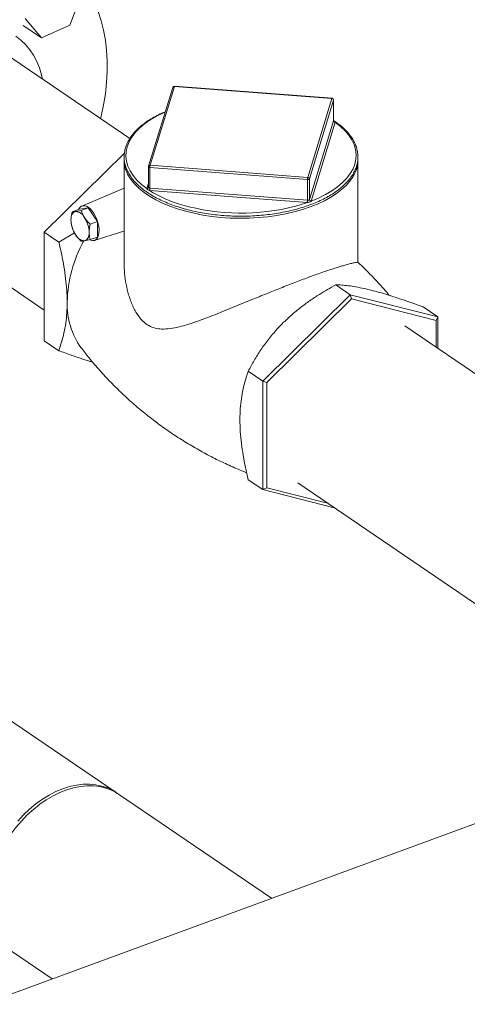
# Model space of a CAD drawing. Extents: x 3.3 to 15.9, y 4.1 to 11.4.
# Drawn here: x 12 to 12.4, y 5.6 to 6.5 of the extents above; entities that cross this region are included whole.
import ezdxf

# ---------------------------------------------------------------- set-up
doc = ezdxf.new("R2010")
doc.units = 0
doc.header["$LTSCALE"] = 0.2
doc.header["$MEASUREMENT"] = 0
doc.dimstyles.get("Standard").update_dxf_attribs({"dimtxt": 0.18, "dimasz": 0.18, "dimexe": 0.18, "dimexo": 0.0625, "dimgap": 0.09, "dimtad": 0, "dimtih": 1, "dimtoh": 1, "dimdec": 4, "dimzin": 0, "dimdsep": 46, "dimtxsty": 'Standard', "dimcen": 0.09, "dimadec": 0, "dimazin": 0, "dimtfac": 1, "dimtdec": 4, "dimtofl": 0, "dimtmove": 0, "dimatfit": 3, "dimfxl": 1, "dimtolj": 1, "dimtzin": 0, "dimarcsym": 0})

# ---------------------------------------------------------------- blocks, each defined once
blk = doc.blocks.new('A$C68D10DE0')
at = {"color": 7, "linetype": 'Continuous', "lineweight": 18}
for p, q in [((6.67428, 2.1447), (6.68563, 2.17421)), ((6.63342, 2.15084), (6.64817, 2.13301)), ((6.64817, 2.13301), (6.63144, 2.14441)), ((6.64817, 2.13301), (6.67428, 2.1447)), ((6.7297, 2.04009), (6.6043, 2.1255)), ((6.76925, 2.08724), (6.74698, 2.01465)), ((6.77074, 2.08813), (6.74848, 2.01555)), ((6.91592, 2.077), (6.77074, 2.08813)), ((6.91604, 2.07721), (6.77086, 2.08834)), ((6.89365, 2.00441), (6.91592, 2.077)), ((6.91747, 2.07553), (6.8952, 2.00294)), ((6.91748, 2.07565), (6.91747, 2.07553)), ((6.91747, 2.05658), (6.91747, 2.07553)), ((6.91748, 2.05669), (6.91748, 2.07565)), ((6.8952, 1.984), (6.91747, 2.05658)), ((6.91901, 2.05511), (6.89674, 1.98252)), ((6.91747, 2.05661), (6.91748, 2.05669)), ((6.65087, 1.95386), (6.72468, 2.02672)), ((6.72446, 2.02056), (6.72446, 1.92612)), ((6.74691, 2.01419), (6.74691, 1.99524)), ((6.74848, 2.01555), (6.89365, 2.00441)), ((6.93993, 1.92612), (6.93993, 2.02056)), ((6.89342, 2.00229), (6.74824, 2.01342)), ((6.74824, 1.99448), (6.74824, 2.01342)), ((6.74539, 1.99413), (6.74691, 1.99911)), ((6.89342, 1.98334), (6.89342, 2.00229)), ((6.8952, 1.984), (6.8952, 2.00294)), ((6.72446, 1.99458), (6.68538, 1.97794)), ((6.74689, 1.99508), (6.74688, 1.99503)), ((6.74689, 1.99508), (6.74692, 1.99534)), ((6.89318, 1.98122), (6.748, 1.99235)), ((6.74824, 1.99448), (6.89342, 1.98334)), ((6.50578, 1.98087), (6.65087, 1.88204)), ((6.67647, 1.9726), (6.68301, 1.97499)), ((6.6914, 1.97637), (6.68301, 1.97499)), ((6.68486, 1.97397), (6.6914, 1.97637)), ((6.69979, 1.96357), (6.6914, 1.97637)), ((6.69325, 1.96117), (6.69979, 1.96357)), ((6.69979, 1.94939), (6.69979, 1.96357)), ((6.65087, 1.95386), (6.66432, 1.9447)), ((6.65087, 1.85386), (6.65087, 1.95386)), ((6.67879, 1.9532), (6.66432, 1.9447)), ((6.69699, 1.94629), (6.72431, 1.95477)), ((6.69325, 1.94699), (6.69979, 1.94939)), ((6.93291, 1.89624), (6.91947, 1.9054)), ((6.93291, 1.89624), (6.85229, 1.81665)), ((6.93291, 1.89624), (6.93397, 1.89239)), ((7.01352, 1.87583), (6.93291, 1.89624)), ((6.85588, 1.81529), (6.93397, 1.89239)), ((6.93397, 1.89239), (7.01207, 1.87261)), ((7.01352, 1.87583), (7.00008, 1.88498)), ((7.01352, 1.87583), (7.01207, 1.87261)), ((7.01207, 1.87261), (7.01207, 1.84774)), ((7.01352, 1.84675), (7.01352, 1.87583)), ((7.34724, 1.61943), (6.98307, 1.8675)), ((6.65087, 1.85386), (6.66432, 1.8447)), ((6.85229, 1.81665), (6.83885, 1.82581)), ((6.85229, 1.81665), (6.85588, 1.81529)), ((6.85229, 1.81665), (6.85229, 1.71665)), ((6.85588, 1.71841), (6.85588, 1.81529)), ((6.85229, 1.71665), (6.83885, 1.72581)), ((6.85229, 1.71665), (6.85588, 1.71841)), ((6.85229, 1.71665), (6.91814, 1.69998)), ((6.91191, 1.70423), (6.85588, 1.71841)), ((6.88455, 1.72286), (7.23974, 1.48092)), ((6.71712, 1.43756), (6.52137, 1.57089)), ((7.21959, 1.472), (4.9577, 0.64186)), ((6.86019, 1.3401), (6.71925, 1.43611)), ((6.62073, 1.29147), (6.65819, 1.26596))]:
    blk.add_line(p, q, dxfattribs=at)
at = {"color": 7, "linetype": 'Continuous', "lineweight": 18, "flags": 128}
for points in [[(6.70274, 2.05845), (6.70329, 2.06069), (6.70551, 2.07112), (6.70719, 2.08147), (6.70831, 2.09172), (6.70888, 2.10181), (6.70888, 2.11171), (6.70831, 2.12139), (6.70719, 2.13081), (6.70551, 2.13993), (6.70329, 2.14872), (6.70052, 2.15716)], [(6.62452, 2.13441), (6.6293, 2.13082), (6.63367, 2.12668), (6.63758, 2.12202), (6.64103, 2.11687), (6.64399, 2.11126), (6.64644, 2.10523), (6.64835, 2.09882), (6.64923, 2.0949)], [(6.7623, 2.06458), (6.76075, 2.06389), (6.75433, 2.06071), (6.74848, 2.05727), (6.74324, 2.0536), (6.73864, 2.04972), (6.73471, 2.04565), (6.73149, 2.04144), (6.729, 2.0371), (6.72725, 2.03267), (6.72626, 2.02818), (6.72604, 2.02367), (6.72659, 2.01917), (6.7279, 2.0147), (6.72996, 2.01031), (6.73276, 2.00602), (6.73628, 2.00186), (6.74049, 1.99787), (6.74537, 1.99407)], [(6.89672, 1.98246), (6.90365, 1.98536), (6.91006, 1.98853), (6.91591, 1.99197), (6.92116, 1.99564), (6.92576, 1.99953), (6.92968, 2.00359), (6.9329, 2.00781), (6.9354, 2.01215), (6.93714, 2.01657), (6.93813, 2.02106), (6.93835, 2.02557), (6.93781, 2.03008), (6.9365, 2.03454), (6.93444, 2.03894), (6.93164, 2.04323), (6.92812, 2.04738), (6.9239, 2.05138), (6.91903, 2.05517)], [(6.89595, 1.97714), (6.88875, 1.97471), (6.88119, 1.97259), (6.87331, 1.97077), (6.86516, 1.96928), (6.8568, 1.96812), (6.84828, 1.9673), (6.83966, 1.96682), (6.83099, 1.9667), (6.82232, 1.96692), (6.81372, 1.96749), (6.80524, 1.96841), (6.79694, 1.96966), (6.78886, 1.97125), (6.78106, 1.97315), (6.7736, 1.97536), (6.76651, 1.97787), (6.75986, 1.98065), (6.75367, 1.98369), (6.74799, 1.98697), (6.74285, 1.99046), (6.7383, 1.99415), (6.73435, 1.99802), (6.73104, 2.00203), (6.72863, 2.00573)], [(6.93555, 2.00536), (6.93534, 2.005), (6.9325, 2.0009), (6.92901, 1.99693), (6.92489, 1.99311), (6.92017, 1.98947), (6.91488, 1.98603), (6.90905, 1.98281), (6.90273, 1.97984), (6.89595, 1.97714)], [(6.68247, 1.9748), (6.68351, 1.97651), (6.6849, 1.9777), (6.68656, 1.97826), (6.68841, 1.97816), (6.69039, 1.97741), (6.69241, 1.97603), (6.69439, 1.97409), (6.69624, 1.97166), (6.6979, 1.96885), (6.69929, 1.96576), (6.70036, 1.96252), (6.70106, 1.95927), (6.70136, 1.95615), (6.70126, 1.95326), (6.70076, 1.95075), (6.69987, 1.9487), (6.69863, 1.94721), (6.6971, 1.94633), (6.69533, 1.94609), (6.69341, 1.94652), (6.69284, 1.94676)], [(6.8824, 1.97785), (6.8857, 1.97877), (6.8933, 1.98121)], [(6.67965, 1.97291), (6.67873, 1.97264), (6.67791, 1.97214), (6.67719, 1.97143), (6.67658, 1.97051), (6.67609, 1.9694), (6.67574, 1.96812), (6.67552, 1.96669), (6.67545, 1.96513)], [(6.68803, 1.94593), (6.68895, 1.9462), (6.68977, 1.9467), (6.6905, 1.94741), (6.6911, 1.94833), (6.69159, 1.94944), (6.69194, 1.95072), (6.69216, 1.95215), (6.69223, 1.95371)], [(6.71925, 1.43611), (6.71758, 1.43719), (6.71272, 1.43976), (6.70752, 1.44173), (6.70201, 1.44306), (6.69625, 1.44376), (6.69027, 1.44381), (6.68414, 1.44322), (6.67788, 1.44199), (6.67157, 1.44013), (6.66524, 1.43766), (6.65895, 1.43459), (6.65275, 1.43095), (6.64669, 1.42677), (6.64082, 1.42208), (6.63518, 1.41692), (6.62982, 1.41134), (6.62478, 1.40537), (6.62011, 1.39907)], [(6.66786, 1.44102), (6.67418, 1.44303), (6.68045, 1.44442), (6.68662, 1.44518), (6.69264, 1.44528), (6.69846, 1.44475), (6.70404, 1.44357), (6.70932, 1.44176), (6.71427, 1.43934), (6.71817, 1.43682)], [(6.6264, 1.41133), (6.63168, 1.41702), (6.63725, 1.42228), (6.64307, 1.42709), (6.64909, 1.4314), (6.65526, 1.43518), (6.66153, 1.43839), (6.66786, 1.44102)]]:
    blk.add_lwpolyline(points, dxfattribs=at)
at = {"color": 7, "linetype": 'Continuous', "lineweight": 18}
for centre, radius, start, end in [((6.77074, 2.08678), 0.00156, 85.61439, 162.94541), ((6.77054, 2.08677), 0.00137, 81.60881, 160.24174), ((6.77099, 2.08813), 0.000243, 120.56062, 178.91031), ((6.91616, 2.077), 0.000243, 120.56062, 178.91031), ((6.91587, 2.0754), 0.0016, 4.49718, 88.26918), ((6.91592, 2.07565), 0.00156, 0, 85.61439), ((6.91706, 2.05671), 0.000422, 342.92929, 347.21895), ((6.91903, 2.05674), 0.00156, 184.52841, 269.73631), ((6.91906, 2.05671), 0.0016, 184.49718, 268.26918), ((6.9182, 2.05536), 0.000844, 342.92929, 347.21895), ((6.75428, 2.02093), 0.02982, 180.71104, 210.64941), ((6.74848, 2.01419), 0.00156, 162.94541, 180), ((6.74804, 2.01461), 0.0012, 200.18132, 279.37358), ((6.74827, 2.01419), 0.00137, 81.60881, 160.24174), ((6.75712, 2.01351), 0.00889, 166.72859, 180.55151), ((6.91018, 2.0209), 0.02976, 328.50369, 359.34598), ((6.9023, 2.00237), 0.00889, 166.72859, 180.55151), ((6.8938, 2.004), 0.00175, 257.35498, 322.95251), ((6.8936, 2.00281), 0.0016, 4.49718, 88.26918), ((6.74555, 1.99546), 0.0014, 262.80399, 344.08647), ((6.74619, 1.99388), 0.000844, 162.92929, 167.21895), ((6.74559, 1.99549), 0.00137, 261.5736, 340.97796), ((6.74106, 1.9944), 0.00712, 343.36263, 0.65952), ((6.74846, 1.99838), 0.00604, 264.46175, 265.61582), ((6.8101, 2.09182), 0.11732, 237.97017, 253.88559), ((6.73935, 1.99439), 0.00889, 346.72859, 0.55151), ((6.74847, 1.99749), 0.00302, 264.46175, 265.61582), ((6.83229, 2.17105), 0.1996, 254.07817, 284.539), ((6.88453, 1.98326), 0.00889, 346.72859, 0.55151), ((6.89365, 1.98733), 0.00613, 265.61554, 266.75926), ((6.88157, 1.98325), 0.01191, 350.13203, 0.4249), ((6.89365, 1.9864), 0.00306, 265.61554, 266.75926), ((6.89477, 1.98413), 0.000443, 338.77662, 342.92669), ((6.89681, 1.98409), 0.00163, 184.43102, 266.77569), ((6.89679, 1.98412), 0.0016, 184.49718, 268.26918), ((6.89589, 1.98278), 0.000887, 338.77662, 342.92669), ((6.67904, 1.963), 0.00993, 24.991, 86.48547), ((6.70124, 1.96576), 0.0258, 181.38349, 213.16083), ((6.66644, 1.95308), 0.0258, 1.38349, 33.16083), ((6.68864, 1.95584), 0.00993, 204.991, 266.48547), ((6.79349, 1.88676), 0.12152, 150.87016, 178.72493), ((6.74131, 1.88751), 0.06934, 178.37907, 215.23574)]:
    blk.add_arc(centre, radius, start, end, dxfattribs=at)
for points, knots in [([(6.7624, 2.06492), (6.76131, 2.06447), (6.75813, 2.06312), (6.75329, 2.06063), (6.7479, 2.05749), (6.74302, 2.05414), (6.73865, 2.0506), (6.73482, 2.04689), (6.73156, 2.04303), (6.72888, 2.03904), (6.72682, 2.03496), (6.72537, 2.03082), (6.72456, 2.02663), (6.72437, 2.02243), (6.72481, 2.01825), (6.72586, 2.01411), (6.72753, 2.01002), (6.7298, 2.00602), (6.73266, 2.00211), (6.73611, 1.99833), (6.74011, 1.99469), (6.74466, 1.99122), (6.74971, 1.98794), (6.75523, 1.98486), (6.7612, 1.98202), (6.76758, 1.97941), (6.77433, 1.97706), (6.7814, 1.97497), (6.78877, 1.97317), (6.79639, 1.97165), (6.80421, 1.97043), (6.81219, 1.96951), (6.82029, 1.9689), (6.82845, 1.9686), (6.83664, 1.96861), (6.8448, 1.96894), (6.85289, 1.96958), (6.86086, 1.97052), (6.86866, 1.97177), (6.87626, 1.97331), (6.8836, 1.97514), (6.89065, 1.97725), (6.89737, 1.97962), (6.90371, 1.98224), (6.90964, 1.98511), (6.91513, 1.9882), (6.92015, 1.99151), (6.92465, 1.995), (6.92863, 1.99867), (6.93204, 2.00249), (6.93487, 2.00644), (6.9371, 2.0105), (6.9387, 2.01463), (6.93968, 2.01881), (6.94004, 2.02301), (6.93976, 2.0272), (6.93887, 2.03135), (6.93736, 2.03545), (6.93525, 2.03948), (6.93254, 2.04342), (6.92925, 2.04724), (6.92537, 2.05091), (6.92147, 2.05408), (6.91865, 2.05594), (6.9175, 2.0567)], [0, 0, 0, 0, 0.008523, 0.024952, 0.04139, 0.057837, 0.074289, 0.090736, 0.107167, 0.12356, 0.139894, 0.156147, 0.172311, 0.188402, 0.204457, 0.220514, 0.236618, 0.252798, 0.269061, 0.285396, 0.301782, 0.318199, 0.334629, 0.351062, 0.367491, 0.383912, 0.400326, 0.416732, 0.433132, 0.449525, 0.465914, 0.482298, 0.49868, 0.515061, 0.53144, 0.54782, 0.564201, 0.580583, 0.596969, 0.613358, 0.629753, 0.646154, 0.662563, 0.67898, 0.695406, 0.711842, 0.728286, 0.744738, 0.761188, 0.777624, 0.794029, 0.810381, 0.826656, 0.842844, 0.858951, 0.87501, 0.891063, 0.907151, 0.923309, 0.939551, 0.955869, 0.972244, 0.988655, 1, 1, 1, 1]), ([(6.91766, 2.05617), (6.91765, 2.05618), (6.91763, 2.0562), (6.9175, 2.05643), (6.91749, 2.05663), (6.91749, 2.05675)], [0, 0, 0, 0, 0.2584219, 0.5783123, 1, 1, 1, 1]), ([(6.91752, 2.05645), (6.91768, 2.05637), (6.91807, 2.05616), (6.91855, 2.0558), (6.91889, 2.05546), (6.91899, 2.05524), (6.91903, 2.05517)], [0, 0, 0, 0, 0.209815, 0.547402, 0.859641, 1, 1, 1, 1]), ([(6.74788, 1.99236), (6.74762, 1.99244), (6.74708, 1.9926), (6.7464, 1.99294), (6.74585, 1.99336), (6.74551, 1.99377), (6.7454, 1.994), (6.74537, 1.99407)], [0, 0, 0, 0, 0.211596, 0.44444, 0.681789, 0.901317, 1, 1, 1, 1]), ([(6.74692, 1.99524), (6.74692, 1.99523), (6.74691, 1.99512), (6.747, 1.99487), (6.74727, 1.99462), (6.74767, 1.99452), (6.74801, 1.99449), (6.74818, 1.99448)], [0, 0, 0, 0, 0.035301, 0.27391, 0.515415, 0.75766, 1, 1, 1, 1]), ([(6.89672, 1.98246), (6.89655, 1.98233), (6.8962, 1.98204), (6.89546, 1.98167), (6.89463, 1.98141), (6.89389, 1.98127), (6.89344, 1.98122), (6.8933, 1.98121)], [0, 0, 0, 0, 0.211596, 0.44444, 0.681789, 0.901317, 1, 1, 1, 1]), ([(6.89348, 1.98334), (6.89356, 1.98333), (6.89382, 1.98331), (6.89424, 1.98329), (6.89469, 1.98341), (6.89504, 1.98368), (6.89514, 1.98387), (6.89519, 1.98397)], [0, 0, 0, 0, 0.108282, 0.32884, 0.552075, 0.775993, 1, 1, 1, 1]), ([(6.67647, 1.9726), (6.67606, 1.97065), (6.67551, 1.96811), (6.67546, 1.96569), (6.67545, 1.96513)], [0, 0, 0, 0, 0.767754, 1, 1, 1, 1]), ([(6.67965, 1.97291), (6.67955, 1.97289), (6.67815, 1.97267), (6.67728, 1.97263), (6.67647, 1.9726)], [0, 0, 0, 0, 0.070219, 1, 1, 1, 1]), ([(6.68486, 1.97397), (6.6839, 1.97375), (6.68194, 1.97332), (6.68042, 1.97305), (6.67965, 1.97291)], [0, 0, 0, 0, 0.495458, 1, 1, 1, 1]), ([(6.68803, 1.96719), (6.68794, 1.96735), (6.68653, 1.96951), (6.68567, 1.97182), (6.68486, 1.97397)], [0, 0, 0, 0, 0.070219, 1, 1, 1, 1]), ([(6.67545, 1.96513), (6.67558, 1.96329), (6.67574, 1.96095), (6.67635, 1.95886), (6.67647, 1.95842)], [0, 0, 0, 0, 0.788494, 1, 1, 1, 1]), ([(6.69325, 1.96117), (6.69228, 1.9621), (6.69033, 1.96399), (6.68881, 1.96612), (6.68803, 1.96719)], [0, 0, 0, 0, 0.495458, 1, 1, 1, 1]), ([(6.69223, 1.95371), (6.69224, 1.95427), (6.69229, 1.95668), (6.69283, 1.95922), (6.69325, 1.96117)], [0, 0, 0, 0, 0.232246, 1, 1, 1, 1]), ([(6.67647, 1.95842), (6.67687, 1.95728), (6.67767, 1.95497), (6.67898, 1.95276), (6.67965, 1.95165)], [0, 0, 0, 0, 0.495458, 1, 1, 1, 1]), ([(6.67965, 1.95165), (6.67975, 1.95149), (6.68118, 1.94934), (6.68309, 1.94741), (6.68486, 1.94562)], [0, 0, 0, 0, 0.070219, 1, 1, 1, 1]), ([(6.69325, 1.94699), (6.69312, 1.94744), (6.69252, 1.94952), (6.69236, 1.95186), (6.69223, 1.95371)], [0, 0, 0, 0, 0.211506, 1, 1, 1, 1]), ([(6.66432, 1.9447), (6.665, 1.94176), (6.66654, 1.93515), (6.66857, 1.92491), (6.67033, 1.91394), (6.67152, 1.9031), (6.67196, 1.89495), (6.67199, 1.89049), (6.672, 1.88947)], [0, 0, 0, 0, 0.155082, 0.349073, 0.543011, 0.741878, 0.940696, 1, 1, 1, 1]), ([(6.68486, 1.94562), (6.68526, 1.94563), (6.68606, 1.94564), (6.68737, 1.94583), (6.68803, 1.94593)], [0, 0, 0, 0, 0.495458, 1, 1, 1, 1]), ([(6.68803, 1.94593), (6.68814, 1.94595), (6.68957, 1.94619), (6.69147, 1.9466), (6.69325, 1.94699)], [0, 0, 0, 0, 0.070219, 1, 1, 1, 1]), ([(6.93985, 1.92612), (6.93982, 1.92614), (6.93974, 1.92618), (6.9386, 1.92606), (6.93654, 1.92569), (6.93302, 1.9249), (6.92848, 1.9237), (6.92324, 1.92216), (6.91873, 1.92075), (6.91371, 1.91912), (6.90817, 1.91724), (6.90207, 1.91509), (6.89393, 1.91214), (6.88339, 1.90818), (6.87049, 1.90315), (6.85718, 1.89782), (6.84525, 1.89296), (6.83476, 1.88866), (6.82569, 1.88495), (6.81673, 1.88131), (6.80794, 1.87781), (6.79943, 1.87453), (6.79114, 1.8715), (6.78307, 1.8688), (6.77499, 1.86652), (6.76696, 1.86489), (6.75956, 1.86439), (6.75292, 1.86526), (6.74716, 1.8675), (6.74187, 1.87142), (6.73673, 1.87748), (6.73213, 1.88587), (6.72855, 1.8958), (6.72617, 1.90592), (6.72474, 1.91596), (6.72456, 1.92271), (6.72446, 1.92612)], [0, 0, 0, 0, 0.022675, 0.052835, 0.083879, 0.114916, 0.159186, 0.181918, 0.204648, 0.226839, 0.249028, 0.272065, 0.295101, 0.33394, 0.373937, 0.412564, 0.452057, 0.479342, 0.506633, 0.534701, 0.562772, 0.590643, 0.618515, 0.646966, 0.675414, 0.706061, 0.737084, 0.761334, 0.786187, 0.810489, 0.835654, 0.869897, 0.90501, 0.936405, 0.967808, 1, 1, 1, 1]), ([(6.96885, 1.89565), (6.96672, 1.89817), (6.96144, 1.90444), (6.95235, 1.91404), (6.9448, 1.92168), (6.94049, 1.92557), (6.93986, 1.92614)], [0, 0, 0, 0, 0.236883, 0.588458, 0.940686, 1, 1, 1, 1]), ([(6.87148, 1.87083), (6.87395, 1.87318), (6.87888, 1.87788), (6.88696, 1.88448), (6.89546, 1.89072), (6.90625, 1.89788), (6.9144, 1.90251), (6.91947, 1.9054)], [0, 0, 0, 0, 0.174152, 0.3483256, 0.5270094, 0.7057347, 1, 1, 1, 1]), ([(6.91947, 1.9054), (6.92124, 1.90534), (6.9248, 1.90522), (6.93097, 1.90461), (6.93794, 1.90356), (6.94503, 1.90215), (6.95002, 1.90093), (6.95209, 1.90042)], [0, 0, 0, 0, 0.209362, 0.418663, 0.633056, 0.847368, 1, 1, 1, 1]), ([(6.95209, 1.90042), (6.95456, 1.89977), (6.95949, 1.89848), (6.96757, 1.89608), (6.97607, 1.89338), (6.98687, 1.88975), (6.99501, 1.88681), (7.00008, 1.88498)], [0, 0, 0, 0, 0.174152, 0.348326, 0.527009, 0.705735, 1, 1, 1, 1]), ([(6.672, 1.88947), (6.67193, 1.88613), (6.67179, 1.87944), (6.67075, 1.86998), (6.66911, 1.86099), (6.66696, 1.85251), (6.66519, 1.84729), (6.66432, 1.8447)], [0, 0, 0, 0, 0.1969495, 0.3939377, 0.5971966, 0.8005225, 1, 1, 1, 1]), ([(6.83885, 1.82581), (6.84063, 1.82909), (6.84418, 1.83566), (6.85035, 1.84545), (6.85732, 1.8551), (6.86441, 1.86363), (6.8694, 1.86872), (6.87148, 1.87083)], [0, 0, 0, 0, 0.209362, 0.418663, 0.633056, 0.847368, 1, 1, 1, 1]), ([(6.66432, 1.8447), (6.66792, 1.84339), (6.67514, 1.84078), (6.68563, 1.83717), (6.69227, 1.83507), (6.69556, 1.83403)], [0, 0, 0, 0, 0.335149, 0.670201, 1, 1, 1, 1]), ([(6.68469, 1.84754), (6.68725, 1.84423), (6.69277, 1.83707), (6.70193, 1.82644), (6.712, 1.81561), (6.7226, 1.80516), (6.73367, 1.79512), (6.74518, 1.78553), (6.75709, 1.77642), (6.76936, 1.76782), (6.78195, 1.75975), (6.79481, 1.75225), (6.8079, 1.74531), (6.82119, 1.73901), (6.83104, 1.73468), (6.83648, 1.73263), (6.8374, 1.73229)], [0, 0, 0, 0, 0.06604, 0.14259, 0.219361, 0.296275, 0.37326, 0.450254, 0.527198, 0.604038, 0.680723, 0.75719, 0.833385, 0.909255, 0.984746, 1, 1, 1, 1]), ([(6.83117, 1.78104), (6.83118, 1.78206), (6.8312, 1.78639), (6.83163, 1.79376), (6.83279, 1.80292), (6.83454, 1.81159), (6.8366, 1.81923), (6.83817, 1.82381), (6.83885, 1.82581)], [0, 0, 0, 0, 0.059304, 0.252864, 0.446467, 0.645663, 0.844918, 1, 1, 1, 1]), ([(6.83885, 1.72581), (6.83798, 1.72959), (6.83624, 1.73711), (6.83412, 1.7483), (6.83248, 1.75941), (6.83139, 1.77043), (6.83124, 1.7775), (6.83117, 1.78104)], [0, 0, 0, 0, 0.199478, 0.396876, 0.594214, 0.797129, 1, 1, 1, 1])]:
    blk.add_open_spline(points, degree=3, knots=knots, dxfattribs=at)

msp = doc.modelspace()

# ---------------------------------------------------------------- block references
at = {"lineweight": 0}
msp.add_blockref('A$C68D10DE0', (5.37986, 4.36631), dxfattribs=at)

# ---------------------------------------------------------------- leaders
at = {"lineweight": 18, "annotation_type": 0, "has_hookline": 1, "hookline_direction": 1, "text_width": 0.75, "horizontal_direction": (-1, 0, 0)}
msp.add_leader([(12.01446, 6.96022), (14.46592, 6.22611), (14.57842, 6.22611)], dimstyle='Standard', override={"dimscale": 0.9, "dimtxt": 0.1, "dimasz": 0.125, "dimexe": 0.1}, dxfattribs=at)

doc.saveas('drawing.dxf')
